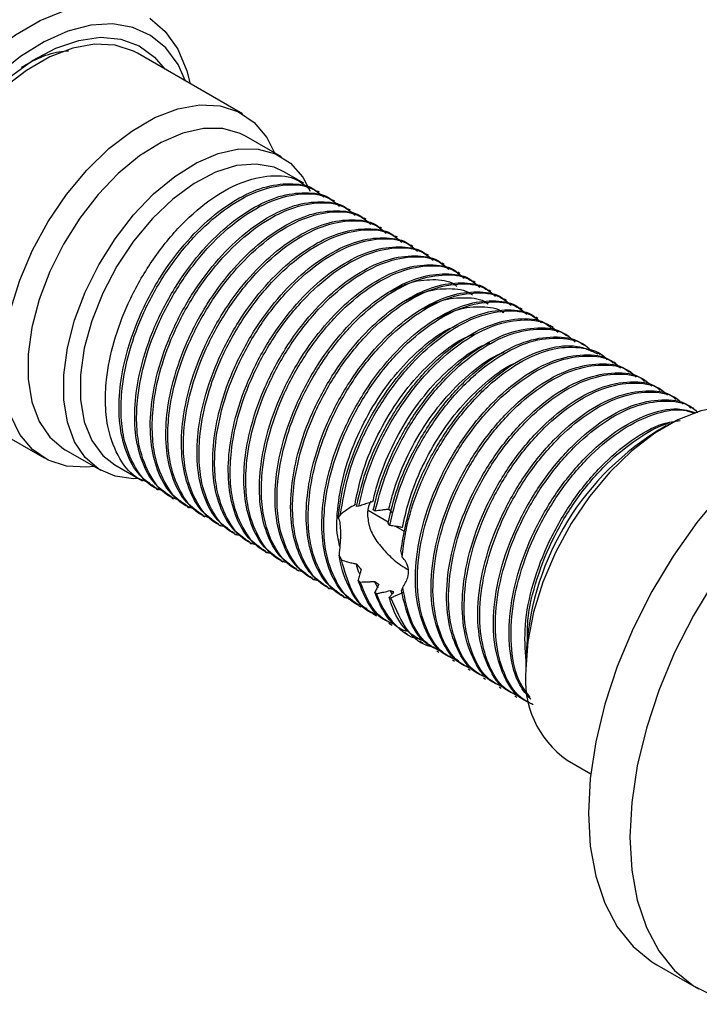
# Model space of a CAD drawing. Units: millimetres. Extents: x 3 to 2496, y 5 to 2495.
# Drawn here: x 579 to 625, y 2261 to 2328 of the extents above; entities that cross this region are included whole.
import ezdxf

# ---------------------------------------------------------------- set-up
doc = ezdxf.new("R2010")
doc.units = ezdxf.units.MM

msp = doc.modelspace()

# ---------------------------------------------------------------- linework, layer by layer
at = {"color": 7, "linetype": 'Continuous', "lineweight": 25}
for p, q in [((594.17, 2321.189), (587.028, 2325.311)), ((596.823, 2318.272), (594.418, 2319.659)), ((598.332, 2316.477), (596.988, 2317.252)), ((599.392, 2315.864), (599.26, 2315.941)), ((600.453, 2315.252), (600.32, 2315.328)), ((601.514, 2314.64), (601.381, 2314.716)), ((602.574, 2314.027), (602.442, 2314.104)), ((603.635, 2313.415), (603.502, 2313.492)), ((604.696, 2312.803), (604.563, 2312.879)), ((605.756, 2312.19), (605.624, 2312.267)), ((606.817, 2311.578), (606.684, 2311.655)), ((607.878, 2310.966), (607.745, 2311.042)), ((608.938, 2310.354), (608.806, 2310.43)), ((609.999, 2309.741), (609.866, 2309.818)), ((611.06, 2309.129), (610.927, 2309.205)), ((612.12, 2308.517), (611.988, 2308.593)), ((613.181, 2307.904), (613.048, 2307.981)), ((614.242, 2307.292), (614.109, 2307.369)), ((615.302, 2306.68), (615.075, 2306.811)), ((616.363, 2306.067), (616.147, 2306.192)), ((617.424, 2305.455), (617.207, 2305.58)), ((618.484, 2304.843), (618.256, 2304.975)), ((619.545, 2304.23), (619.412, 2304.307)), ((620.606, 2303.618), (620.473, 2303.695)), ((621.666, 2303.006), (621.534, 2303.082)), ((622.727, 2302.393), (622.594, 2302.47)), ((573.529, 2301.928), (580.671, 2297.805)), ((623.788, 2301.781), (623.655, 2301.858)), ((624.848, 2301.169), (624.716, 2301.245)), ((622.986, 2299.987), (622.279, 2299.578)), ((582.119, 2298.355), (584.524, 2296.967)), ((585.489, 2297.333), (587.363, 2296.251)), ((588.291, 2295.716), (588.424, 2295.639)), ((589.352, 2295.103), (589.484, 2295.027)), ((590.412, 2294.491), (590.545, 2294.414)), ((602.074, 2294.525), (601.925, 2294.516)), ((604.08, 2293.44), (602.701, 2294.236)), ((603.192, 2294.198), (603.06, 2294.274)), ((591.473, 2293.879), (591.606, 2293.802)), ((600.834, 2293.965), (600.673, 2293.755)), ((592.534, 2293.266), (592.666, 2293.19)), ((604.178, 2293.209), (604.062, 2293.373)), ((605.176, 2292.808), (604.558, 2293.164)), ((593.594, 2292.654), (593.727, 2292.577)), ((594.655, 2292.042), (594.788, 2291.965)), ((595.716, 2291.429), (595.848, 2291.353)), ((596.776, 2290.817), (596.909, 2290.74)), ((600.729, 2291.2), (600.901, 2290.882)), ((597.837, 2290.205), (597.97, 2290.128)), ((598.898, 2289.592), (599.03, 2289.516)), ((602.026, 2289.51), (602.177, 2289.375)), ((603.4, 2288.953), (603.148, 2289.42)), ((599.958, 2288.98), (600.091, 2288.903)), ((604.339, 2288.559), (604.213, 2288.794)), ((604.969, 2288.772), (605.061, 2289.006)), ((601.019, 2288.368), (601.152, 2288.291)), ((603.161, 2288.665), (603.291, 2288.594)), ((604.14, 2288.312), (604.252, 2288.308)), ((602.08, 2287.756), (602.212, 2287.679)), ((603.031, 2287.206), (603.273, 2287.067)), ((604.114, 2286.581), (604.334, 2286.454)), ((605.179, 2285.966), (605.394, 2285.842)), ((606.234, 2285.357), (606.455, 2285.23)), ((607.383, 2284.694), (607.516, 2284.617)), ((608.444, 2284.082), (608.576, 2284.005)), ((613.442, 2284.27), (613.442, 2283.453)), ((609.504, 2283.469), (609.637, 2283.393)), ((610.565, 2282.857), (610.698, 2282.781)), ((611.626, 2282.245), (611.758, 2282.168)), ((612.686, 2281.632), (612.819, 2281.556)), ((616.238, 2277.273), (617.844, 2276.345)), ((622.345, 2263.355), (625.174, 2261.722))]:
    msp.add_line(p, q, dxfattribs=at)
at = {"color": 7, "linetype": 'Continuous', "lineweight": 25, "flags": 128}
for points in [[(577.116, 2299.857), (577.054, 2299.837), (575.438, 2299.48), (573.915, 2299.448), (572.517, 2299.741), (571.278, 2300.354), (570.224, 2301.272), (569.378, 2302.475), (568.76, 2303.936), (568.384, 2305.622), (568.258, 2307.497), (568.384, 2309.517), (568.76, 2311.638), (569.378, 2313.812), (570.224, 2315.991), (571.278, 2318.126), (572.517, 2320.17), (573.915, 2322.077), (575.438, 2323.803), (577.054, 2325.312), (578.726, 2326.568), (580.417, 2327.544), (582.089, 2328.218)], [(587.865, 2327.702), (588.919, 2326.784), (589.765, 2325.581), (590.383, 2324.12), (590.615, 2323.241)], [(590.297, 2323.424), (589.784, 2324.542), (588.954, 2325.675), (587.921, 2326.525), (586.709, 2327.072), (585.346, 2327.305), (583.864, 2327.217), (582.298, 2326.81), (580.685, 2326.093), (579.062, 2325.085), (577.468, 2323.807)], [(578.298, 2323.677), (579.88, 2324.812), (581.472, 2325.657), (583.033, 2326.19), (584.522, 2326.397), (585.902, 2326.274), (587.136, 2325.823), (588.193, 2325.056), (588.882, 2324.241)], [(587.028, 2325.311), (586.744, 2325.462), (585.5, 2325.862), (584.113, 2325.928), (582.622, 2325.659), (581.067, 2325.06), (579.49, 2324.15), (577.935, 2322.953), (576.444, 2321.501), (575.057, 2319.834), (573.813, 2317.997), (572.745, 2316.042), (571.883, 2314.02), (571.25, 2311.987), (570.863, 2309.998), (570.733, 2308.109), (570.863, 2306.37), (571.25, 2304.828), (571.883, 2303.527), (572.745, 2302.5), (573.529, 2301.928)], [(578.392, 2307.864), (579.025, 2309.897), (579.887, 2311.919), (580.955, 2313.875), (582.199, 2315.711), (583.586, 2317.378), (585.077, 2318.83), (586.632, 2320.027), (588.209, 2320.938), (589.764, 2321.536), (591.255, 2321.805), (592.641, 2321.739), (593.886, 2321.339), (594.953, 2320.616), (595.816, 2319.59), (596.352, 2318.543)], [(594.418, 2319.659), (594.015, 2319.864), (592.829, 2320.192), (591.512, 2320.198), (590.101, 2319.883), (588.638, 2319.254), (587.164, 2318.331), (585.722, 2317.14), (584.353, 2315.715), (583.097, 2314.096), (581.99, 2312.332), (581.063, 2310.471), (580.344, 2308.569), (579.852, 2306.679), (579.603, 2304.856), (579.603, 2303.152), (579.852, 2301.617), (580.344, 2300.295), (581.063, 2299.223), (581.99, 2298.433), (582.119, 2298.355)], [(587.105, 2296.4), (586.757, 2296.391), (585.501, 2296.559), (584.394, 2297.045), (583.467, 2297.835), (582.748, 2298.907), (582.256, 2300.229), (582.007, 2301.765), (582.007, 2303.468), (582.256, 2305.291), (582.748, 2307.181), (583.467, 2309.083), (584.394, 2310.944), (585.501, 2312.708), (586.757, 2314.327), (588.126, 2315.752), (589.568, 2316.943), (591.042, 2317.867), (592.505, 2318.495), (593.916, 2318.81), (595.233, 2318.804), (596.419, 2318.476), (597.44, 2317.835), (598.266, 2316.901), (598.778, 2315.941)], [(596.988, 2317.252), (596.309, 2317.561), (595.092, 2317.786), (593.752, 2317.674), (592.33, 2317.228), (590.874, 2316.463), (589.429, 2315.403), (588.043, 2314.082), (586.759, 2312.543), (585.619, 2310.836), (584.66, 2309.014), (583.912, 2307.137), (583.4, 2305.266), (583.14, 2303.459), (583.14, 2301.775), (583.4, 2300.269), (583.912, 2298.989), (584.66, 2297.975), (585.489, 2297.333)], [(644.843, 2302.327), (643.736, 2302.852), (642.119, 2303.275), (640.369, 2303.375), (638.511, 2303.152), (636.576, 2302.609), (634.593, 2301.754), (632.595, 2300.6), (630.613, 2299.167), (628.678, 2297.476), (626.82, 2295.554), (625.069, 2293.432), (623.453, 2291.143), (621.997, 2288.722), (620.723, 2286.21), (619.652, 2283.643), (618.802, 2281.065), (618.184, 2278.514), (617.81, 2276.032), (617.685, 2273.657)], [(629.737, 2300.656), (629.453, 2300.807), (628.209, 2301.207), (626.822, 2301.273), (625.331, 2301.003), (623.776, 2300.405), (622.2, 2299.495), (620.644, 2298.297), (619.153, 2296.845), (617.767, 2295.178), (616.523, 2293.342), (615.455, 2291.386), (614.592, 2289.364), (613.959, 2287.331), (613.572, 2285.343), (613.442, 2283.453)], [(584.053, 2297.238), (583.586, 2297.188), (582.199, 2297.254), (580.955, 2297.654), (579.887, 2298.377), (579.025, 2299.404), (578.392, 2300.705)], [(626.281, 2289.51), (624.825, 2287.09), (623.551, 2284.577), (622.481, 2282.011), (621.63, 2279.432), (621.013, 2276.881), (620.638, 2274.399), (620.513, 2272.024), (620.513, 2272.024)], [(617.685, 2273.657), (617.81, 2271.426), (618.184, 2269.376), (618.802, 2267.538), (619.652, 2265.942), (620.723, 2264.612), (621.997, 2263.569), (622.345, 2263.355)], [(620.513, 2272.024), (620.638, 2269.793), (621.013, 2267.743), (621.63, 2265.905), (622.481, 2264.309), (623.551, 2262.979), (624.825, 2261.936), (626.281, 2261.198), (627.898, 2260.775), (629.649, 2260.674), (631.506, 2260.897), (633.442, 2261.441), (635.424, 2262.296), (636.583, 2262.93)]]:
    msp.add_lwpolyline(points, dxfattribs=at)
at = {"color": 7, "linetype": 'Continuous', "lineweight": 25}
for centre, radius, start, end in [((632.409, 2283.525), 18.982, 122.25275, 177.75263), ((620.074, 2282.731), 6.672, 173.78555, 234.90227)]:
    msp.add_arc(centre, radius, start, end, dxfattribs=at)
for points, knots in [([(579.14, 2324.368), (579.507, 2324.573), (580.371, 2325.054), (581.457, 2325.417), (582.125, 2325.466), (582.34, 2325.482)], [0, 0, 0, 0, 0.334419, 0.785345, 1, 1, 1, 1]), ([(587.833, 2296.127), (587.596, 2296.202), (586.761, 2296.467), (585.754, 2297.695), (585.033, 2299.471), (584.81, 2301.367), (584.89, 2303.35), (585.362, 2305.707), (586.364, 2308.407), (587.846, 2311.07), (589.738, 2313.484), (591.854, 2315.374), (594.043, 2316.618), (596.106, 2317.087), (597.708, 2316.931), (598.402, 2316.35), (598.641, 2316.149)], [0, 0, 0, 0, 0.032812, 0.115553, 0.199228, 0.254375, 0.309228, 0.384465, 0.459587, 0.541228, 0.624653, 0.707914, 0.789588, 0.873144, 0.956204, 1, 1, 1, 1]), ([(588.31, 2295.745), (587.913, 2296.014), (587.055, 2296.597), (586.217, 2298.135), (585.759, 2300.082), (585.754, 2302.235), (586.163, 2304.693), (587.061, 2307.373), (588.477, 2310.057), (590.169, 2312.363), (592.003, 2314.202), (593.929, 2315.549), (595.848, 2316.358), (597.603, 2316.505), (598.765, 2316.325), (599.202, 2315.95), (599.243, 2315.915)], [0, 0, 0, 0, 0.066867, 0.144524, 0.218707, 0.291509, 0.35802, 0.445226, 0.530458, 0.607588, 0.685228, 0.761206, 0.837848, 0.915575, 0.992122, 1, 1, 1, 1]), ([(588.893, 2295.514), (588.656, 2295.59), (587.821, 2295.855), (586.815, 2297.083), (586.094, 2298.859), (585.871, 2300.754), (585.95, 2302.738), (586.423, 2305.095), (587.425, 2307.795), (588.906, 2310.458), (590.799, 2312.872), (592.914, 2314.762), (595.103, 2316.006), (597.167, 2316.475), (598.769, 2316.318), (599.462, 2315.738), (599.702, 2315.537)], [0, 0, 0, 0, 0.032812, 0.115553, 0.199228, 0.254375, 0.309228, 0.384465, 0.459587, 0.541228, 0.624653, 0.707914, 0.789588, 0.873144, 0.956204, 1, 1, 1, 1]), ([(589.371, 2295.132), (588.974, 2295.402), (588.115, 2295.985), (587.278, 2297.522), (586.82, 2299.47), (586.815, 2301.622), (587.224, 2304.081), (588.122, 2306.761), (589.538, 2309.445), (591.229, 2311.75), (593.063, 2313.59), (594.99, 2314.937), (596.909, 2315.746), (598.664, 2315.892), (599.826, 2315.713), (600.263, 2315.338), (600.304, 2315.303)], [0, 0, 0, 0, 0.066867, 0.144524, 0.218707, 0.291509, 0.35802, 0.445226, 0.530458, 0.607588, 0.685228, 0.761206, 0.837848, 0.915575, 0.992122, 1, 1, 1, 1]), ([(589.954, 2294.902), (589.717, 2294.977), (588.882, 2295.243), (587.875, 2296.471), (587.154, 2298.246), (586.931, 2300.142), (587.011, 2302.125), (587.483, 2304.482), (588.486, 2307.182), (589.967, 2309.845), (591.859, 2312.26), (593.975, 2314.15), (596.164, 2315.393), (598.228, 2315.862), (599.829, 2315.706), (600.523, 2315.125), (600.762, 2314.925)], [0, 0, 0, 0, 0.032812, 0.115553, 0.199228, 0.254375, 0.309228, 0.384465, 0.459587, 0.541228, 0.624653, 0.707914, 0.789588, 0.873144, 0.956204, 1, 1, 1, 1]), ([(590.431, 2294.52), (590.034, 2294.79), (589.176, 2295.372), (588.338, 2296.91), (587.881, 2298.857), (587.876, 2301.01), (588.284, 2303.469), (589.182, 2306.149), (590.599, 2308.832), (592.29, 2311.138), (594.124, 2312.978), (596.051, 2314.325), (597.97, 2315.134), (599.725, 2315.28), (600.887, 2315.1), (601.324, 2314.726), (601.364, 2314.691)], [0, 0, 0, 0, 0.066867, 0.144524, 0.218707, 0.291509, 0.35802, 0.445226, 0.530458, 0.607588, 0.685228, 0.761206, 0.837848, 0.915575, 0.992122, 1, 1, 1, 1]), ([(591.015, 2294.29), (590.778, 2294.365), (589.942, 2294.63), (588.936, 2295.858), (588.215, 2297.634), (587.992, 2299.53), (588.072, 2301.513), (588.544, 2303.87), (589.546, 2306.57), (591.028, 2309.233), (592.92, 2311.647), (595.036, 2313.537), (597.225, 2314.781), (599.288, 2315.25), (600.89, 2315.094), (601.584, 2314.513), (601.823, 2314.312)], [0, 0, 0, 0, 0.032812, 0.115553, 0.199228, 0.254375, 0.309228, 0.384465, 0.459587, 0.541228, 0.624653, 0.707914, 0.789588, 0.873144, 0.956204, 1, 1, 1, 1]), ([(591.492, 2293.908), (591.095, 2294.177), (590.237, 2294.76), (589.399, 2296.298), (588.941, 2298.245), (588.936, 2300.398), (589.345, 2302.856), (590.243, 2305.537), (591.659, 2308.22), (593.351, 2310.526), (595.185, 2312.365), (597.111, 2313.712), (599.03, 2314.522), (600.785, 2314.668), (601.947, 2314.488), (602.384, 2314.113), (602.425, 2314.078)], [0, 0, 0, 0, 0.066867, 0.144524, 0.218707, 0.291509, 0.35802, 0.445226, 0.530458, 0.607588, 0.685228, 0.761206, 0.837848, 0.915575, 0.992122, 1, 1, 1, 1]), ([(592.075, 2293.677), (591.838, 2293.753), (591.003, 2294.018), (589.997, 2295.246), (589.276, 2297.022), (589.053, 2298.917), (589.132, 2300.901), (589.604, 2303.258), (590.607, 2305.958), (592.088, 2308.621), (593.981, 2311.035), (596.096, 2312.925), (598.285, 2314.169), (600.349, 2314.638), (601.951, 2314.481), (602.644, 2313.901), (602.884, 2313.7)], [0, 0, 0, 0, 0.032812, 0.115553, 0.199228, 0.254375, 0.309228, 0.384465, 0.459587, 0.541228, 0.624653, 0.707914, 0.789588, 0.873144, 0.956204, 1, 1, 1, 1]), ([(592.553, 2293.295), (592.156, 2293.565), (591.297, 2294.148), (590.46, 2295.685), (590.002, 2297.633), (589.997, 2299.786), (590.406, 2302.244), (591.304, 2304.924), (592.72, 2307.608), (594.411, 2309.914), (596.245, 2311.753), (598.172, 2313.1), (600.091, 2313.909), (601.846, 2314.055), (603.008, 2313.876), (603.445, 2313.501), (603.486, 2313.466)], [0, 0, 0, 0, 0.066867, 0.144524, 0.218707, 0.291509, 0.35802, 0.445226, 0.530458, 0.607588, 0.685228, 0.761206, 0.837848, 0.915575, 0.992122, 1, 1, 1, 1]), ([(593.136, 2293.065), (592.899, 2293.14), (592.064, 2293.406), (591.057, 2294.634), (590.336, 2296.409), (590.113, 2298.305), (590.193, 2300.289), (590.665, 2302.645), (591.668, 2305.346), (593.149, 2308.008), (595.041, 2310.423), (597.157, 2312.313), (599.346, 2313.557), (601.41, 2314.025), (603.011, 2313.869), (603.705, 2313.288), (603.944, 2313.088)], [0, 0, 0, 0, 0.032812, 0.115553, 0.199228, 0.254375, 0.309228, 0.384465, 0.459587, 0.541228, 0.624653, 0.707914, 0.789588, 0.873144, 0.956204, 1, 1, 1, 1]), ([(593.613, 2292.683), (593.216, 2292.953), (592.358, 2293.535), (591.52, 2295.073), (591.063, 2297.02), (591.058, 2299.173), (591.466, 2301.632), (592.364, 2304.312), (593.781, 2306.995), (595.472, 2309.301), (597.306, 2311.141), (599.232, 2312.488), (601.152, 2313.297), (602.907, 2313.443), (604.068, 2313.264), (604.506, 2312.889), (604.546, 2312.854)], [0, 0, 0, 0, 0.066867, 0.144524, 0.218707, 0.291509, 0.35802, 0.445226, 0.530458, 0.607588, 0.685228, 0.761206, 0.837848, 0.915575, 0.992122, 1, 1, 1, 1]), ([(594.197, 2292.453), (593.96, 2292.528), (593.124, 2292.793), (592.118, 2294.021), (591.397, 2295.797), (591.174, 2297.693), (591.254, 2299.676), (591.726, 2302.033), (592.728, 2304.733), (594.21, 2307.396), (596.102, 2309.811), (598.218, 2311.7), (600.407, 2312.944), (602.47, 2313.413), (604.072, 2313.257), (604.766, 2312.676), (605.005, 2312.476)], [0, 0, 0, 0, 0.032812, 0.115553, 0.199228, 0.254375, 0.309228, 0.384465, 0.459587, 0.541228, 0.624653, 0.707914, 0.789588, 0.873144, 0.956204, 1, 1, 1, 1]), ([(594.674, 2292.071), (594.277, 2292.34), (593.419, 2292.923), (592.581, 2294.461), (592.123, 2296.408), (592.118, 2298.561), (592.527, 2301.019), (593.425, 2303.7), (594.841, 2306.383), (596.533, 2308.689), (598.367, 2310.528), (600.293, 2311.875), (602.212, 2312.685), (603.967, 2312.831), (605.129, 2312.651), (605.566, 2312.276), (605.607, 2312.241)], [0, 0, 0, 0, 0.066867, 0.144524, 0.218707, 0.291509, 0.35802, 0.445226, 0.530458, 0.607588, 0.685228, 0.761206, 0.837848, 0.915575, 0.992122, 1, 1, 1, 1]), ([(595.257, 2291.841), (595.02, 2291.916), (594.185, 2292.181), (593.179, 2293.409), (592.458, 2295.185), (592.235, 2297.08), (592.314, 2299.064), (592.786, 2301.421), (593.789, 2304.121), (595.27, 2306.784), (597.163, 2309.198), (599.278, 2311.088), (601.467, 2312.332), (603.531, 2312.801), (605.133, 2312.645), (605.826, 2312.064), (606.066, 2311.863)], [0, 0, 0, 0, 0.032812, 0.115553, 0.199228, 0.254375, 0.309228, 0.384465, 0.459587, 0.541228, 0.624653, 0.707914, 0.789588, 0.873144, 0.956204, 1, 1, 1, 1]), ([(595.735, 2291.458), (595.337, 2291.728), (594.479, 2292.311), (593.642, 2293.849), (593.184, 2295.796), (593.179, 2297.949), (593.588, 2300.407), (594.486, 2303.087), (595.902, 2305.771), (597.593, 2308.077), (599.427, 2309.916), (601.354, 2311.263), (603.273, 2312.072), (605.028, 2312.218), (606.19, 2312.039), (606.627, 2311.664), (606.668, 2311.629)], [0, 0, 0, 0, 0.066867, 0.144524, 0.218707, 0.291509, 0.35802, 0.445226, 0.530458, 0.607588, 0.685228, 0.761206, 0.837848, 0.915575, 0.992122, 1, 1, 1, 1]), ([(596.318, 2291.228), (596.081, 2291.304), (595.246, 2291.569), (594.239, 2292.797), (593.518, 2294.572), (593.295, 2296.468), (593.375, 2298.452), (593.847, 2300.808), (594.85, 2303.509), (596.331, 2306.172), (598.223, 2308.586), (600.339, 2310.476), (602.528, 2311.72), (604.592, 2312.188), (606.193, 2312.032), (606.887, 2311.451), (607.126, 2311.251)], [0, 0, 0, 0, 0.032812, 0.115553, 0.199228, 0.254375, 0.309228, 0.384465, 0.459587, 0.541228, 0.624653, 0.707914, 0.789588, 0.873144, 0.956204, 1, 1, 1, 1]), ([(596.795, 2290.846), (596.398, 2291.116), (595.54, 2291.698), (594.702, 2293.236), (594.244, 2295.183), (594.24, 2297.336), (594.648, 2299.795), (595.546, 2302.475), (596.963, 2305.158), (598.654, 2307.464), (600.488, 2309.304), (602.414, 2310.651), (604.334, 2311.46), (606.089, 2311.606), (607.25, 2311.427), (607.688, 2311.052), (607.728, 2311.017)], [0, 0, 0, 0, 0.066867, 0.144524, 0.218707, 0.291509, 0.35802, 0.445226, 0.530458, 0.607588, 0.685228, 0.761206, 0.837848, 0.915575, 0.992122, 1, 1, 1, 1]), ([(597.379, 2290.616), (597.142, 2290.691), (596.306, 2290.957), (595.3, 2292.184), (594.579, 2293.96), (594.356, 2295.856), (594.436, 2297.839), (594.908, 2300.196), (595.91, 2302.896), (597.392, 2305.559), (599.284, 2307.974), (601.4, 2309.863), (603.589, 2311.107), (605.652, 2311.576), (607.254, 2311.42), (607.948, 2310.839), (608.187, 2310.639)], [0, 0, 0, 0, 0.032812, 0.115553, 0.199228, 0.254375, 0.309228, 0.384465, 0.459587, 0.541228, 0.624653, 0.707914, 0.789588, 0.873144, 0.956204, 1, 1, 1, 1]), ([(597.856, 2290.234), (597.459, 2290.503), (596.601, 2291.086), (595.763, 2292.624), (595.305, 2294.571), (595.3, 2296.724), (595.709, 2299.182), (596.607, 2301.863), (598.023, 2304.546), (599.715, 2306.852), (601.549, 2308.691), (603.475, 2310.038), (605.394, 2310.848), (607.149, 2310.994), (608.311, 2310.814), (608.748, 2310.44), (608.789, 2310.405)], [0, 0, 0, 0, 0.066867, 0.144524, 0.218707, 0.291509, 0.35802, 0.445226, 0.530458, 0.607588, 0.685228, 0.761206, 0.837848, 0.915575, 0.992122, 1, 1, 1, 1]), ([(598.439, 2290.004), (598.202, 2290.079), (597.367, 2290.344), (596.361, 2291.572), (595.64, 2293.348), (595.417, 2295.243), (595.496, 2297.227), (595.968, 2299.584), (596.971, 2302.284), (598.452, 2304.947), (600.345, 2307.361), (602.46, 2309.251), (604.649, 2310.495), (606.713, 2310.964), (608.315, 2310.808), (609.008, 2310.227), (609.248, 2310.026)], [0, 0, 0, 0, 0.032812, 0.115553, 0.199228, 0.254375, 0.309228, 0.384465, 0.459587, 0.541228, 0.624653, 0.707914, 0.789588, 0.873144, 0.956204, 1, 1, 1, 1]), ([(598.916, 2289.622), (598.519, 2289.891), (597.661, 2290.474), (596.824, 2292.012), (596.366, 2293.959), (596.361, 2296.112), (596.77, 2298.57), (597.668, 2301.25), (599.084, 2303.934), (600.775, 2306.24), (602.609, 2308.079), (604.536, 2309.426), (606.455, 2310.235), (608.21, 2310.381), (609.372, 2310.202), (609.809, 2309.827), (609.85, 2309.792)], [0, 0, 0, 0, 0.066867, 0.144524, 0.218707, 0.291509, 0.35802, 0.445226, 0.530458, 0.607588, 0.685228, 0.761206, 0.837848, 0.915575, 0.992122, 1, 1, 1, 1]), ([(599.5, 2289.391), (599.263, 2289.467), (598.428, 2289.732), (597.421, 2290.96), (596.7, 2292.736), (596.477, 2294.631), (596.557, 2296.615), (597.029, 2298.972), (598.032, 2301.672), (599.513, 2304.335), (601.405, 2306.749), (603.521, 2308.639), (605.71, 2309.883), (607.774, 2310.351), (609.375, 2310.195), (610.069, 2309.615), (610.308, 2309.414)], [0, 0, 0, 0, 0.032812, 0.115553, 0.199228, 0.254375, 0.309228, 0.384465, 0.459587, 0.541228, 0.624653, 0.707914, 0.789588, 0.873144, 0.956204, 1, 1, 1, 1]), ([(599.977, 2289.009), (599.58, 2289.279), (598.722, 2289.861), (597.884, 2291.399), (597.426, 2293.346), (597.422, 2295.499), (597.83, 2297.958), (598.728, 2300.638), (600.145, 2303.322), (601.836, 2305.627), (603.67, 2307.467), (605.596, 2308.814), (607.516, 2309.623), (609.271, 2309.769), (610.432, 2309.59), (610.87, 2309.215), (610.91, 2309.18)], [0, 0, 0, 0, 0.066867, 0.144524, 0.218707, 0.291509, 0.35802, 0.445226, 0.530458, 0.607588, 0.685228, 0.761206, 0.837848, 0.915575, 0.992122, 1, 1, 1, 1]), ([(600.561, 2288.779), (600.324, 2288.854), (599.488, 2289.12), (598.482, 2290.348), (597.761, 2292.123), (597.538, 2294.019), (597.618, 2296.002), (598.09, 2298.359), (599.092, 2301.059), (600.574, 2303.722), (602.466, 2306.137), (604.582, 2308.027), (606.771, 2309.27), (608.834, 2309.739), (610.436, 2309.583), (611.129, 2309.002), (611.369, 2308.802)], [0, 0, 0, 0, 0.032812, 0.115553, 0.199228, 0.254375, 0.309228, 0.384465, 0.459587, 0.541228, 0.624653, 0.707914, 0.789588, 0.873144, 0.956204, 1, 1, 1, 1]), ([(604.214, 2309.113), (604.623, 2309.322), (605.634, 2309.837), (607.115, 2309.98), (608.24, 2309.87), (608.682, 2309.527), (608.743, 2309.48)], [0, 0, 0, 0, 0.240707, 0.594813, 0.944929, 1, 1, 1, 1]), ([(601.038, 2288.397), (600.641, 2288.667), (599.783, 2289.249), (598.945, 2290.787), (598.487, 2292.734), (598.482, 2294.887), (598.891, 2297.346), (599.789, 2300.026), (601.205, 2302.709), (602.897, 2305.015), (604.731, 2306.855), (606.657, 2308.202), (608.576, 2309.011), (610.331, 2309.157), (611.493, 2308.977), (611.93, 2308.603), (611.971, 2308.568)], [0, 0, 0, 0, 0.066867, 0.144524, 0.218707, 0.291509, 0.35802, 0.445226, 0.530458, 0.607588, 0.685228, 0.761206, 0.837848, 0.915575, 0.992122, 1, 1, 1, 1]), ([(601.621, 2288.167), (601.384, 2288.242), (600.549, 2288.507), (599.543, 2289.735), (598.822, 2291.511), (598.599, 2293.407), (598.678, 2295.39), (599.15, 2297.747), (600.153, 2300.447), (601.634, 2303.11), (603.527, 2305.524), (605.642, 2307.414), (607.831, 2308.658), (609.895, 2309.127), (611.497, 2308.971), (612.19, 2308.39), (612.43, 2308.189)], [0, 0, 0, 0, 0.032812, 0.115553, 0.199228, 0.254375, 0.309228, 0.384465, 0.459587, 0.541228, 0.624653, 0.707914, 0.789588, 0.873144, 0.956204, 1, 1, 1, 1]), ([(605.289, 2308.511), (605.713, 2308.724), (606.74, 2309.238), (608.228, 2309.365), (609.333, 2309.249), (609.759, 2308.912), (609.805, 2308.875)], [0, 0, 0, 0, 0.25084, 0.606093, 0.956993, 1, 1, 1, 1]), ([(602.098, 2287.785), (601.701, 2288.054), (600.843, 2288.637), (600.006, 2290.175), (599.548, 2292.122), (599.543, 2294.275), (599.952, 2296.733), (600.85, 2299.414), (602.266, 2302.097), (603.957, 2304.403), (605.791, 2306.242), (607.718, 2307.589), (609.637, 2308.398), (611.392, 2308.545), (612.554, 2308.365), (612.991, 2307.99), (613.032, 2307.955)], [0, 0, 0, 0, 0.066867, 0.144524, 0.218707, 0.291509, 0.35802, 0.445226, 0.530458, 0.607588, 0.685228, 0.761206, 0.837848, 0.915575, 0.992122, 1, 1, 1, 1]), ([(602.646, 2287.568), (602.421, 2287.64), (601.599, 2287.903), (600.604, 2289.124), (599.882, 2290.898), (599.659, 2292.794), (599.739, 2294.778), (600.211, 2297.135), (601.214, 2299.835), (602.695, 2302.498), (604.587, 2304.912), (606.703, 2306.802), (608.892, 2308.046), (610.956, 2308.515), (612.557, 2308.358), (613.251, 2307.778), (613.49, 2307.577)], [0, 0, 0, 0, 0.031139, 0.114022, 0.197843, 0.253085, 0.308032, 0.3834, 0.458652, 0.540434, 0.624004, 0.707409, 0.789224, 0.872925, 0.956129, 1, 1, 1, 1]), ([(606.364, 2307.909), (606.804, 2308.126), (607.845, 2308.639), (609.341, 2308.75), (610.427, 2308.627), (610.837, 2308.297), (610.871, 2308.269)], [0, 0, 0, 0, 0.2607196, 0.6169995, 0.9685635, 1, 1, 1, 1]), ([(607.441, 2307.308), (607.896, 2307.528), (608.952, 2308.04), (610.454, 2308.133), (611.521, 2308.006), (611.915, 2307.682), (611.936, 2307.664)], [0, 0, 0, 0, 0.270503, 0.627876, 0.980167, 1, 1, 1, 1]), ([(600.673, 2293.755), (600.769, 2294.467), (600.991, 2296.112), (601.916, 2298.804), (603.325, 2301.484), (605.018, 2303.791), (606.852, 2305.63), (608.778, 2306.977), (610.698, 2307.786), (612.452, 2307.932), (613.614, 2307.753), (614.052, 2307.378), (614.092, 2307.343)], [0, 0, 0, 0, 0.093876, 0.216964, 0.3372646, 0.4461289, 0.5557149, 0.6629535, 0.7711303, 0.8808387, 0.9888803, 1, 1, 1, 1]), ([(600.834, 2293.965), (600.973, 2294.815), (601.25, 2296.513), (602.281, 2299.225), (603.754, 2301.885), (605.648, 2304.3), (607.763, 2306.189), (609.953, 2307.434), (612.015, 2307.9), (613.593, 2307.754), (614.268, 2307.193), (614.488, 2307.01)], [0, 0, 0, 0, 0.109499, 0.218832, 0.337651, 0.459068, 0.580245, 0.699112, 0.82072, 0.941605, 1, 1, 1, 1]), ([(601.925, 2294.516), (602.08, 2295.196), (602.389, 2296.551), (603.307, 2298.867), (604.682, 2301.349), (606.577, 2303.764), (608.691, 2305.653), (610.882, 2306.901), (612.937, 2307.354), (614.407, 2307.257), (614.997, 2306.788), (615.125, 2306.685)], [0, 0, 0, 0, 0.092897, 0.185207, 0.313185, 0.44396, 0.574478, 0.702507, 0.833488, 0.963691, 1, 1, 1, 1]), ([(602.074, 2294.525), (602.187, 2295.028), (602.514, 2296.484), (603.479, 2298.924), (605.064, 2301.639), (606.998, 2303.991), (609.133, 2305.794), (611.319, 2306.94), (613.35, 2307.291), (614.845, 2307.076), (615.451, 2306.508), (615.624, 2306.347)], [0, 0, 0, 0, 0.066996, 0.193692, 0.318099, 0.445389, 0.571762, 0.696353, 0.823771, 0.94977, 1, 1, 1, 1]), ([(600.786, 2291.794), (600.732, 2292.011), (600.527, 2292.831), (600.618, 2294.593), (601.058, 2296.932), (601.938, 2299.331), (603.165, 2301.614), (604.673, 2303.684), (606.37, 2305.358), (607.698, 2306.382), (608.397, 2306.659), (608.518, 2306.707)], [0, 0, 0, 0, 0.047082, 0.177591, 0.311108, 0.444507, 0.57495, 0.707871, 0.841674, 0.972611, 1, 1, 1, 1]), ([(601.817, 2294.629), (601.934, 2295.221), (602.205, 2296.599), (603.039, 2298.8), (604.272, 2301.076), (605.789, 2303.135), (607.491, 2304.803), (608.917, 2305.864), (609.71, 2306.161), (609.927, 2306.242)], [0, 0, 0, 0, 0.124011, 0.288387, 0.44918, 0.613173, 0.778089, 0.939397, 1, 1, 1, 1]), ([(603.06, 2294.274), (603.157, 2294.683), (603.482, 2296.046), (604.406, 2298.388), (605.992, 2301.103), (607.927, 2303.455), (610.06, 2305.257), (612.249, 2306.408), (614.269, 2306.74), (615.634, 2306.6), (616.14, 2306.156), (616.203, 2306.102)], [0, 0, 0, 0, 0.056879, 0.189573, 0.31987, 0.453186, 0.585542, 0.716031, 0.849481, 0.981446, 1, 1, 1, 1]), ([(603.192, 2294.198), (603.387, 2294.955), (603.774, 2296.461), (604.859, 2298.905), (606.38, 2301.387), (608.352, 2303.67), (610.503, 2305.385), (612.681, 2306.429), (614.681, 2306.671), (616.092, 2306.374), (616.651, 2305.817), (616.789, 2305.679)], [0, 0, 0, 0, 0.100406, 0.199515, 0.32469, 0.452654, 0.579034, 0.704526, 0.832547, 0.958483, 1, 1, 1, 1]), ([(603.034, 2294.842), (603.118, 2295.189), (603.393, 2296.325), (604.135, 2298.268), (605.38, 2300.538), (606.905, 2302.587), (608.611, 2304.24), (610.025, 2305.281), (610.803, 2305.566), (611.006, 2305.64)], [0, 0, 0, 0, 0.0761413, 0.2501711, 0.4204884, 0.5943319, 0.7689773, 0.9397437, 1, 1, 1, 1]), ([(604.062, 2293.373), (604.255, 2294.178), (604.64, 2295.777), (605.76, 2298.324), (607.308, 2300.851), (609.28, 2303.135), (611.43, 2304.848), (613.613, 2305.899), (615.595, 2306.112), (616.854, 2305.929), (617.289, 2305.532), (617.29, 2305.531)], [0, 0, 0, 0, 0.109952, 0.218563, 0.347385, 0.479078, 0.60914, 0.738289, 0.870039, 0.999645, 1, 1, 1, 1]), ([(604.178, 2293.209), (604.368, 2294.018), (604.781, 2295.776), (606.009, 2298.494), (607.702, 2301.125), (609.709, 2303.338), (611.872, 2304.962), (614.042, 2305.906), (615.999, 2306.024), (617.332, 2305.695), (617.811, 2305.136), (617.899, 2305.033)], [0, 0, 0, 0, 0.105315, 0.228951, 0.351969, 0.477351, 0.600543, 0.723995, 0.849361, 0.97217, 1, 1, 1, 1]), ([(604.934, 2291.496), (605.145, 2292.694), (605.522, 2294.834), (606.939, 2297.959), (608.63, 2300.589), (610.636, 2302.801), (612.804, 2304.432), (614.956, 2305.348), (616.887, 2305.56), (617.876, 2305.091), (618.33, 2304.876)], [0, 0, 0, 0, 0.156222, 0.278936, 0.401037, 0.525483, 0.647757, 0.770288, 0.894719, 1, 1, 1, 1]), ([(604.113, 2294.314), (604.199, 2294.66), (604.481, 2295.796), (605.233, 2297.735), (606.489, 2300), (608.022, 2302.04), (609.732, 2303.673), (611.089, 2304.673), (611.81, 2304.934), (611.956, 2304.987)], [0, 0, 0, 0, 0.0772557, 0.2542051, 0.4274817, 0.6044638, 0.7820841, 0.9557181, 1, 1, 1, 1]), ([(605.035, 2291.073), (605.089, 2291.559), (605.243, 2292.968), (605.95, 2295.43), (607.279, 2298.269), (609.032, 2300.855), (611.069, 2302.994), (613.242, 2304.524), (615.399, 2305.366), (617.313, 2305.364), (618.529, 2305.009), (618.935, 2304.515), (618.96, 2304.485)], [0, 0, 0, 0, 0.061842, 0.179495, 0.29497, 0.410942, 0.528564, 0.643708, 0.76006, 0.877602, 0.992508, 1, 1, 1, 1]), ([(608.491, 2284.168), (608.271, 2284.266), (607.482, 2284.62), (606.583, 2285.981), (605.921, 2288.109), (605.885, 2290.718), (606.433, 2293.566), (607.542, 2296.462), (609.12, 2299.187), (611.045, 2301.553), (613.175, 2303.374), (615.364, 2304.546), (617.392, 2304.905), (618.78, 2304.773), (619.304, 2304.323), (619.38, 2304.257)], [0, 0, 0, 0, 0.033612, 0.120536, 0.207626, 0.292855, 0.379952, 0.466867, 0.552133, 0.639365, 0.72607, 0.811441, 0.898773, 0.985231, 1, 1, 1, 1]), ([(605.048, 2293.079), (605.173, 2293.658), (605.47, 2295.025), (606.332, 2297.204), (607.597, 2299.461), (609.139, 2301.494), (610.852, 2303.1), (612.104, 2304.039), (612.719, 2304.267), (612.76, 2304.282)], [0, 0, 0, 0, 0.127452, 0.300671, 0.470413, 0.643882, 0.817802, 0.987797, 1, 1, 1, 1]), ([(608.628, 2284.093), (608.336, 2284.243), (607.488, 2284.677), (606.586, 2286.171), (606.012, 2288.38), (606.06, 2291.034), (606.69, 2293.902), (607.872, 2296.786), (609.507, 2299.472), (611.469, 2301.77), (613.617, 2303.505), (615.798, 2304.572), (617.801, 2304.831), (619.214, 2304.578), (619.757, 2304.028), (619.881, 2303.902)], [0, 0, 0, 0, 0.044782, 0.129978, 0.214888, 0.298273, 0.383589, 0.468283, 0.551792, 0.637194, 0.721635, 0.805337, 0.890787, 0.974942, 1, 1, 1, 1]), ([(609.552, 2283.555), (609.332, 2283.654), (608.543, 2284.007), (607.644, 2285.369), (606.982, 2287.497), (606.946, 2290.105), (607.494, 2292.954), (608.602, 2295.849), (610.181, 2298.575), (612.105, 2300.941), (614.235, 2302.762), (616.425, 2303.934), (618.453, 2304.293), (619.841, 2304.161), (620.364, 2303.711), (620.441, 2303.645)], [0, 0, 0, 0, 0.033612, 0.120536, 0.207626, 0.292855, 0.379952, 0.466867, 0.552133, 0.639365, 0.72607, 0.811441, 0.898773, 0.985231, 1, 1, 1, 1]), ([(609.689, 2283.481), (609.396, 2283.631), (608.549, 2284.064), (607.647, 2285.559), (607.073, 2287.768), (607.12, 2290.421), (607.751, 2293.289), (608.932, 2296.173), (610.568, 2298.86), (612.53, 2301.158), (614.678, 2302.892), (616.859, 2303.96), (618.861, 2304.219), (620.275, 2303.966), (620.818, 2303.416), (620.942, 2303.289)], [0, 0, 0, 0, 0.044782, 0.129978, 0.214888, 0.298273, 0.383589, 0.468283, 0.551792, 0.637194, 0.721635, 0.805337, 0.890787, 0.974942, 1, 1, 1, 1]), ([(610.613, 2282.943), (610.393, 2283.042), (609.603, 2283.395), (608.705, 2284.757), (608.042, 2286.884), (608.006, 2289.493), (608.555, 2292.342), (609.663, 2295.237), (611.241, 2297.963), (613.166, 2300.328), (615.296, 2302.149), (617.486, 2303.321), (619.513, 2303.68), (620.901, 2303.548), (621.425, 2303.098), (621.501, 2303.033)], [0, 0, 0, 0, 0.033612, 0.120536, 0.207626, 0.292855, 0.379952, 0.466867, 0.552133, 0.639365, 0.72607, 0.811441, 0.898773, 0.985231, 1, 1, 1, 1]), ([(610.749, 2282.869), (610.457, 2283.018), (609.61, 2283.452), (608.708, 2284.947), (608.133, 2287.155), (608.181, 2289.809), (608.812, 2292.677), (609.993, 2295.561), (611.628, 2298.247), (613.591, 2300.546), (615.738, 2302.28), (617.92, 2303.348), (619.922, 2303.607), (621.336, 2303.353), (621.878, 2302.803), (622.003, 2302.677)], [0, 0, 0, 0, 0.044782, 0.129978, 0.214888, 0.298273, 0.383589, 0.468283, 0.551792, 0.637194, 0.721635, 0.805337, 0.890787, 0.974942, 1, 1, 1, 1]), ([(611.673, 2282.331), (611.453, 2282.429), (610.664, 2282.783), (609.765, 2284.144), (609.103, 2286.272), (609.067, 2288.881), (609.615, 2291.729), (610.724, 2294.625), (612.302, 2297.35), (614.226, 2299.716), (616.357, 2301.537), (618.546, 2302.709), (620.574, 2303.068), (621.962, 2302.936), (622.486, 2302.486), (622.562, 2302.42)], [0, 0, 0, 0, 0.033612, 0.120536, 0.207626, 0.292855, 0.379952, 0.466867, 0.552133, 0.639365, 0.72607, 0.811441, 0.898773, 0.985231, 1, 1, 1, 1]), ([(611.81, 2282.257), (611.518, 2282.406), (610.67, 2282.84), (609.768, 2284.334), (609.194, 2286.543), (609.242, 2289.197), (609.872, 2292.065), (611.054, 2294.949), (612.689, 2297.635), (614.651, 2299.934), (616.799, 2301.668), (618.98, 2302.736), (620.983, 2302.995), (622.396, 2302.741), (622.939, 2302.191), (623.063, 2302.065)], [0, 0, 0, 0, 0.044782, 0.129978, 0.214888, 0.298273, 0.383589, 0.468283, 0.551792, 0.637194, 0.721635, 0.805337, 0.890787, 0.974942, 1, 1, 1, 1]), ([(612.734, 2281.718), (612.514, 2281.817), (611.725, 2282.17), (610.826, 2283.532), (610.164, 2285.66), (610.128, 2288.269), (610.676, 2291.117), (611.784, 2294.013), (613.363, 2296.738), (615.287, 2299.104), (617.417, 2300.925), (619.607, 2302.097), (621.635, 2302.456), (623.023, 2302.324), (623.546, 2301.874), (623.623, 2301.808)], [0, 0, 0, 0, 0.033612, 0.120536, 0.207626, 0.292855, 0.379952, 0.466867, 0.552133, 0.639365, 0.72607, 0.811441, 0.898773, 0.985231, 1, 1, 1, 1]), ([(612.87, 2281.644), (612.578, 2281.794), (611.731, 2282.227), (610.829, 2283.722), (610.255, 2285.931), (610.302, 2288.585), (610.933, 2291.453), (612.114, 2294.337), (613.75, 2297.023), (615.712, 2299.321), (617.86, 2301.055), (620.041, 2302.123), (622.043, 2302.382), (623.457, 2302.129), (624, 2301.579), (624.124, 2301.453)], [0, 0, 0, 0, 0.044782, 0.129978, 0.214888, 0.298273, 0.383589, 0.468283, 0.551792, 0.637194, 0.721635, 0.805337, 0.890787, 0.974942, 1, 1, 1, 1]), ([(613.795, 2281.106), (613.575, 2281.205), (612.785, 2281.558), (611.887, 2282.92), (611.224, 2285.048), (611.188, 2287.656), (611.737, 2290.505), (612.845, 2293.4), (614.423, 2296.126), (616.348, 2298.491), (618.478, 2300.313), (620.668, 2301.485), (622.695, 2301.843), (624.083, 2301.712), (624.607, 2301.261), (624.683, 2301.196)], [0, 0, 0, 0, 0.033612, 0.120536, 0.207626, 0.292855, 0.379952, 0.466867, 0.552133, 0.639365, 0.72607, 0.811441, 0.898773, 0.985231, 1, 1, 1, 1]), ([(613.931, 2281.032), (613.639, 2281.181), (612.792, 2281.615), (611.89, 2283.11), (611.315, 2285.318), (611.363, 2287.972), (611.994, 2290.84), (613.175, 2293.724), (614.81, 2296.41), (616.773, 2298.709), (618.92, 2300.443), (621.102, 2301.512), (623.102, 2301.767), (624.494, 2301.528), (625.019, 2301.001), (625.125, 2300.895)], [0, 0, 0, 0, 0.044955, 0.13048, 0.215718, 0.299425, 0.385072, 0.470092, 0.553924, 0.639656, 0.724423, 0.808449, 0.894229, 0.978709, 1, 1, 1, 1]), ([(613.768, 2281.408), (613.502, 2281.71), (612.808, 2282.496), (612.302, 2284.46), (612.244, 2287.037), (612.799, 2289.894), (613.905, 2292.787), (615.484, 2295.514), (617.407, 2297.877), (619.543, 2299.708), (621.714, 2300.845), (623.611, 2301.289), (624.596, 2300.998), (625.004, 2300.878)], [0, 0, 0, 0, 0.060646, 0.158042, 0.253358, 0.350763, 0.447964, 0.54332, 0.640877, 0.737843, 0.833317, 0.930984, 1, 1, 1, 1]), ([(613.736, 2281.537), (613.482, 2281.861), (612.825, 2282.701), (612.393, 2284.729), (612.419, 2287.354), (613.056, 2290.23), (614.235, 2293.111), (615.871, 2295.799), (617.832, 2298.094), (619.986, 2299.841), (622.144, 2300.862), (623.835, 2301.214), (624.637, 2300.939), (624.873, 2300.858)], [0, 0, 0, 0, 0.063011, 0.162901, 0.260995, 0.361363, 0.460998, 0.559239, 0.659707, 0.759045, 0.857513, 0.958038, 1, 1, 1, 1]), ([(613.446, 2284.017), (613.394, 2284.81), (613.286, 2286.445), (613.866, 2289.286), (614.964, 2292.174), (616.545, 2294.9), (618.47, 2297.272), (620.595, 2299.069), (622.488, 2300.15), (623.539, 2300.299), (623.929, 2300.354)], [0, 0, 0, 0, 0.125954, 0.259794, 0.393355, 0.524381, 0.658429, 0.791666, 0.922855, 1, 1, 1, 1]), ([(613.552, 2285.089), (613.54, 2285.637), (613.509, 2287.051), (614.13, 2289.624), (615.293, 2292.498), (616.932, 2295.182), (618.897, 2297.5), (621.028, 2299.162), (622.521, 2300.05), (623.187, 2300.148), (623.191, 2300.149)], [0, 0, 0, 0, 0.096288, 0.248197, 0.398995, 0.547685, 0.699745, 0.850095, 0.999128, 1, 1, 1, 1]), ([(603.034, 2294.842), (602.954, 2294.818), (602.753, 2294.757), (602.432, 2294.653), (602.193, 2294.568), (602.074, 2294.525)], [0, 0, 0, 0, 0.249807, 0.624766, 1, 1, 1, 1]), ([(602.887, 2294.864), (602.784, 2294.623), (602.664, 2294.34), (602.659, 2294.013), (602.658, 2293.965)], [0, 0, 0, 0, 0.850415, 1, 1, 1, 1]), ([(601.817, 2294.629), (601.675, 2294.543), (601.434, 2294.398), (601.107, 2294.175), (600.925, 2294.035), (600.834, 2293.965)], [0, 0, 0, 0, 0.419172, 0.709102, 1, 1, 1, 1]), ([(601.833, 2294.638), (601.832, 2294.638), (601.827, 2294.635), (601.822, 2294.632), (601.817, 2294.629)], [0, 0, 0, 0, 0.005951, 1, 1, 1, 1]), ([(604.113, 2294.314), (604.034, 2294.306), (603.874, 2294.29), (603.567, 2294.254), (603.34, 2294.22), (603.192, 2294.198)], [0, 0, 0, 0, 0.2595857, 0.5191708, 1, 1, 1, 1]), ([(604.36, 2294.08), (604.356, 2294.085), (604.346, 2294.095), (604.331, 2294.11), (604.319, 2294.122), (604.307, 2294.135), (604.295, 2294.147), (604.283, 2294.159), (604.273, 2294.169), (604.263, 2294.179), (604.25, 2294.191), (604.238, 2294.202), (604.228, 2294.212), (604.218, 2294.221), (604.205, 2294.233), (604.193, 2294.244), (604.18, 2294.256), (604.168, 2294.267), (604.155, 2294.278), (604.142, 2294.29), (604.129, 2294.301), (604.119, 2294.31), (604.113, 2294.314)], [0, 0, 0, 0, 0.0604621, 0.1209241, 0.1813862, 0.2116171, 0.2720791, 0.3325412, 0.3627721, 0.393003, 0.4534651, 0.5139271, 0.544158, 0.5743889, 0.634851, 0.695313, 0.7255439, 0.786006, 0.8464681, 0.876699, 0.9383478, 1, 1, 1, 1]), ([(600.673, 2293.755), (600.694, 2293.711), (600.752, 2293.593), (600.813, 2293.216), (600.831, 2292.593), (600.803, 2291.89), (600.754, 2291.434), (600.729, 2291.2)], [0, 0, 0, 0, 0.140624, 0.377087, 0.602477, 0.795501, 1, 1, 1, 1]), ([(602.658, 2293.965), (602.693, 2293.658), (602.762, 2293.046), (603.287, 2292.109), (604.032, 2291.249), (604.824, 2290.572), (605.28, 2290.299), (605.449, 2290.199)], [0, 0, 0, 0, 0.2094794, 0.4185997, 0.6371685, 0.8660426, 1, 1, 1, 1]), ([(605.048, 2293.079), (604.972, 2293.094), (604.822, 2293.125), (604.533, 2293.171), (604.316, 2293.194), (604.178, 2293.209)], [0, 0, 0, 0, 0.263748, 0.52749, 1, 1, 1, 1]), ([(605.035, 2291.073), (605.009, 2291.192), (604.978, 2291.333), (604.94, 2291.474), (604.934, 2291.496)], [0, 0, 0, 0, 0.844241, 1, 1, 1, 1]), ([(603.163, 2287.188), (603.081, 2287.217), (602.41, 2287.453), (601.544, 2288.606), (600.921, 2290.063), (600.759, 2291.025), (600.729, 2291.2)], [0, 0, 0, 0, 0.058992, 0.479901, 0.905567, 1, 1, 1, 1]), ([(600.901, 2290.882), (601.036, 2290.835), (601.265, 2290.755), (601.605, 2290.67), (601.809, 2290.631), (601.911, 2290.612)], [0, 0, 0, 0, 0.4151906, 0.7072357, 1, 1, 1, 1]), ([(603.312, 2287.14), (603.152, 2287.206), (602.413, 2287.504), (601.501, 2288.733), (601.1, 2290.169), (600.901, 2290.882)], [0, 0, 0, 0, 0.122986, 0.564728, 1, 1, 1, 1]), ([(605.061, 2289.006), (605.197, 2289.225), (605.442, 2289.617), (605.486, 2290.235), (605.331, 2290.718), (605.124, 2290.967), (605.035, 2291.073)], [0, 0, 0, 0, 0.314706, 0.564223, 0.813681, 1, 1, 1, 1]), ([(601.911, 2290.612), (601.916, 2290.606), (601.926, 2290.593), (601.941, 2290.575), (601.955, 2290.557), (601.97, 2290.539), (601.985, 2290.521), (602, 2290.503), (602.015, 2290.485), (602.031, 2290.467), (602.046, 2290.45), (602.061, 2290.432), (602.077, 2290.414), (602.092, 2290.396), (602.107, 2290.379), (602.123, 2290.361), (602.139, 2290.344), (602.154, 2290.327), (602.17, 2290.309), (602.186, 2290.292), (602.202, 2290.274), (602.219, 2290.256), (602.231, 2290.243), (602.237, 2290.237)], [0, 0, 0, 0, 0.047192, 0.094383, 0.141575, 0.188767, 0.235959, 0.28315, 0.330342, 0.377534, 0.424726, 0.471917, 0.519109, 0.566301, 0.613493, 0.660684, 0.707876, 0.755068, 0.80226, 0.849451, 0.896643, 0.94832, 1, 1, 1, 1]), ([(602.149, 2289.918), (602.128, 2289.954), (602.015, 2290.152), (601.958, 2290.405), (601.911, 2290.612)], [0, 0, 0, 0, 0.18523, 1, 1, 1, 1]), ([(602.237, 2290.237), (602.219, 2290.17), (602.184, 2290.037), (602.114, 2289.793), (602.061, 2289.62), (602.026, 2289.51)], [0, 0, 0, 0, 0.264805, 0.529605, 1, 1, 1, 1]), ([(604.241, 2286.605), (604.08, 2286.67), (603.341, 2286.968), (602.588, 2288.006), (602.181, 2289.096), (602.026, 2289.51)], [0, 0, 0, 0, 0.1471305, 0.6755935, 1, 1, 1, 1]), ([(602.177, 2289.375), (602.338, 2289.378), (602.579, 2289.384), (602.904, 2289.402), (603.066, 2289.414), (603.148, 2289.42)], [0, 0, 0, 0, 0.499641, 0.749779, 1, 1, 1, 1]), ([(604.383, 2286.542), (604.146, 2286.65), (603.502, 2286.945), (602.748, 2287.924), (602.368, 2288.89), (602.177, 2289.375)], [0, 0, 0, 0, 0.224201, 0.610529, 1, 1, 1, 1]), ([(603.148, 2289.42), (603.154, 2289.416), (603.165, 2289.407), (603.179, 2289.397), (603.191, 2289.388), (603.203, 2289.379), (603.217, 2289.369), (603.231, 2289.358), (603.243, 2289.35), (603.254, 2289.342), (603.269, 2289.331), (603.283, 2289.321), (603.298, 2289.311), (603.312, 2289.301), (603.326, 2289.291), (603.341, 2289.281), (603.352, 2289.273), (603.364, 2289.265), (603.375, 2289.257), (603.389, 2289.247), (603.404, 2289.238), (603.417, 2289.228), (603.425, 2289.223), (603.43, 2289.22)], [0, 0, 0, 0, 0.061088, 0.122176, 0.15272, 0.183264, 0.244352, 0.30544, 0.335984, 0.366528, 0.427616, 0.488705, 0.519249, 0.580337, 0.641425, 0.671969, 0.733057, 0.763601, 0.794145, 0.855233, 0.916321, 0.946865, 1, 1, 1, 1]), ([(603.43, 2289.22), (603.407, 2289.17), (603.361, 2289.071), (603.272, 2288.884), (603.204, 2288.751), (603.161, 2288.665)], [0, 0, 0, 0, 0.25834, 0.51668, 1, 1, 1, 1]), ([(603.291, 2288.594), (603.371, 2288.609), (603.531, 2288.64), (603.839, 2288.705), (604.066, 2288.759), (604.213, 2288.794)], [0, 0, 0, 0, 0.259787, 0.519573, 1, 1, 1, 1]), ([(604.454, 2288.712), (604.427, 2288.676), (604.362, 2288.587), (604.257, 2288.452), (604.179, 2288.359), (604.14, 2288.312)], [0, 0, 0, 0, 0.249793, 0.624748, 1, 1, 1, 1]), ([(604.213, 2288.794), (604.218, 2288.792), (604.228, 2288.788), (604.241, 2288.783), (604.253, 2288.779), (604.266, 2288.774), (604.278, 2288.769), (604.288, 2288.766), (604.298, 2288.762), (604.31, 2288.758), (604.322, 2288.753), (604.334, 2288.749), (604.346, 2288.745), (604.358, 2288.741), (604.368, 2288.738), (604.377, 2288.735), (604.389, 2288.731), (604.401, 2288.727), (604.411, 2288.724), (604.42, 2288.721), (604.431, 2288.718), (604.443, 2288.715), (604.45, 2288.713), (604.454, 2288.712)], [0, 0, 0, 0, 0.060444, 0.120888, 0.15111, 0.211554, 0.271999, 0.302221, 0.332443, 0.392887, 0.453331, 0.483553, 0.543997, 0.604441, 0.634663, 0.664885, 0.725329, 0.785773, 0.815995, 0.846217, 0.906661, 0.95333, 1, 1, 1, 1]), ([(604.252, 2288.308), (604.329, 2288.34), (604.482, 2288.402), (604.772, 2288.528), (604.98, 2288.629), (605.114, 2288.695)], [0, 0, 0, 0, 0.263312, 0.526629, 1, 1, 1, 1]), ([(607.431, 2284.78), (607.211, 2284.879), (606.424, 2285.234), (605.501, 2286.561), (605.145, 2288.039), (604.969, 2288.772)], [0, 0, 0, 0, 0.163192, 0.585223, 1, 1, 1, 1]), ([(607.567, 2284.706), (607.276, 2284.856), (606.431, 2285.291), (605.509, 2286.746), (605.209, 2288.261), (605.061, 2289.006)], [0, 0, 0, 0, 0.210923, 0.61219, 1, 1, 1, 1]), ([(605.311, 2286.006), (605.074, 2286.114), (604.453, 2286.397), (603.726, 2287.324), (603.35, 2288.217), (603.161, 2288.665)], [0, 0, 0, 0, 0.234505, 0.615591, 1, 1, 1, 1]), ([(606.192, 2285.506), (606.166, 2285.509), (605.499, 2285.581), (604.502, 2286.43), (603.646, 2287.603), (603.346, 2288.443), (603.291, 2288.594)], [0, 0, 0, 0, 0.017647, 0.454775, 0.901855, 1, 1, 1, 1]), ([(606.374, 2285.393), (606.067, 2285.555), (605.208, 2286.007), (604.531, 2287.14), (604.219, 2288.076), (604.14, 2288.312)], [0, 0, 0, 0, 0.293481, 0.821223, 1, 1, 1, 1]), ([(607.056, 2284.973), (607.013, 2284.98), (606.344, 2285.09), (605.224, 2286.069), (604.599, 2287.508), (604.252, 2288.308)], [0, 0, 0, 0, 0.028907, 0.45952, 1, 1, 1, 1])]:
    msp.add_open_spline(points, degree=3, knots=knots, dxfattribs=at)

doc.saveas('drawing.dxf')
